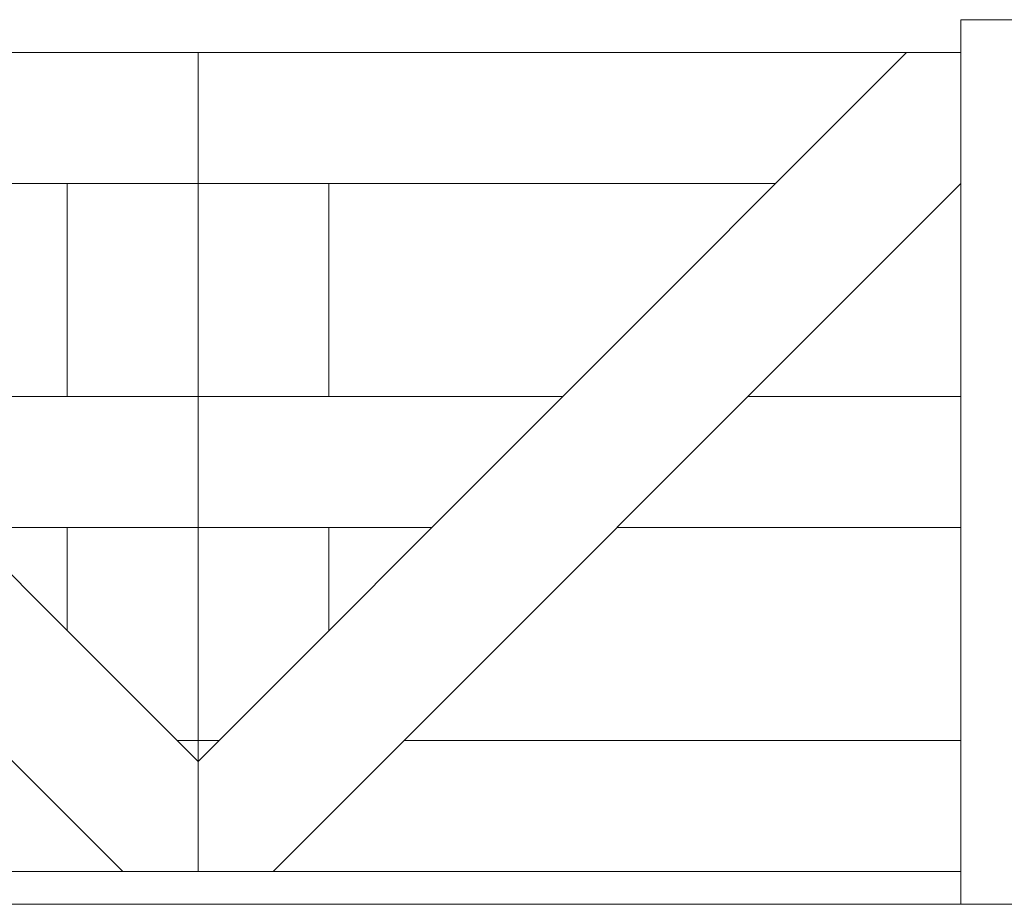
# Model space of a CAD drawing. Units: millimetres. Extents: x 23574 to 73810, y 9783 to 60209.
# Drawn here: x 54934 to 55085, y 51236 to 51371 of the extents above; entities that cross this region are included whole.
import ezdxf

# ---------------------------------------------------------------- set-up
doc = ezdxf.new("R2010")
doc.units = ezdxf.units.MM
doc.layers.add('pogled', color=7, linetype='Continuous', lineweight=5, true_color=0x8db1c3)

msp = doc.modelspace()

# ---------------------------------------------------------------- linework, layer by layer
at = {"layer": 'pogled'}
for points in [[(55078.187, 51235.633), (55078.187, 51370.633)], [(55078.187, 51370.633), (55092.187, 51370.633)], [(54845.215, 51365.633), (55069.902, 51365.633)], [(54961.701, 51257.432), (54853.499, 51365.633)], [(54961.701, 51240.633), (54961.701, 51365.633)], [(54961.701, 51257.432), (55069.902, 51365.633)], [(55052.187, 51365.633), (55078.187, 51365.633)], [(54950.215, 51240.633), (54845.215, 51345.633)], [(54873.499, 51345.633), (55049.902, 51345.633)], [(54941.701, 51313.133), (54941.701, 51345.633)], [(54973.187, 51240.633), (55078.187, 51345.633)], [(54981.701, 51313.133), (54981.701, 51345.633)], [(54865.999, 51313.133), (55017.402, 51313.133)], [(55045.687, 51313.133), (55078.187, 51313.133)], [(55052.187, 51313.133), (55078.187, 51313.133)], [(54885.999, 51293.133), (54997.402, 51293.133)], [(54941.701, 51277.432), (54941.701, 51293.133)], [(54981.701, 51277.432), (54981.701, 51293.133)], [(55025.687, 51293.133), (55078.187, 51293.133)], [(55052.187, 51293.133), (55078.187, 51293.133)], [(54958.499, 51260.633), (54964.902, 51260.633)], [(54958.499, 51260.633), (54964.902, 51260.633)], [(54993.187, 51260.633), (55038.187, 51260.633)], [(54993.187, 51260.633), (55078.187, 51260.633)], [(54845.215, 51240.633), (55038.187, 51240.633)], [(54973.187, 51240.633), (55078.187, 51240.633)], [(55078.187, 51235.633), (55092.187, 51235.633)]]:
    msp.add_lwpolyline(points, dxfattribs=at)
at = {"layer": 'pogled', "ltscale": 5}
msp.add_lwpolyline([(55266.911, 51235.633), (54706.911, 51235.633), (54459.654, 51235.633)], dxfattribs=at)

doc.saveas('drawing.dxf')
